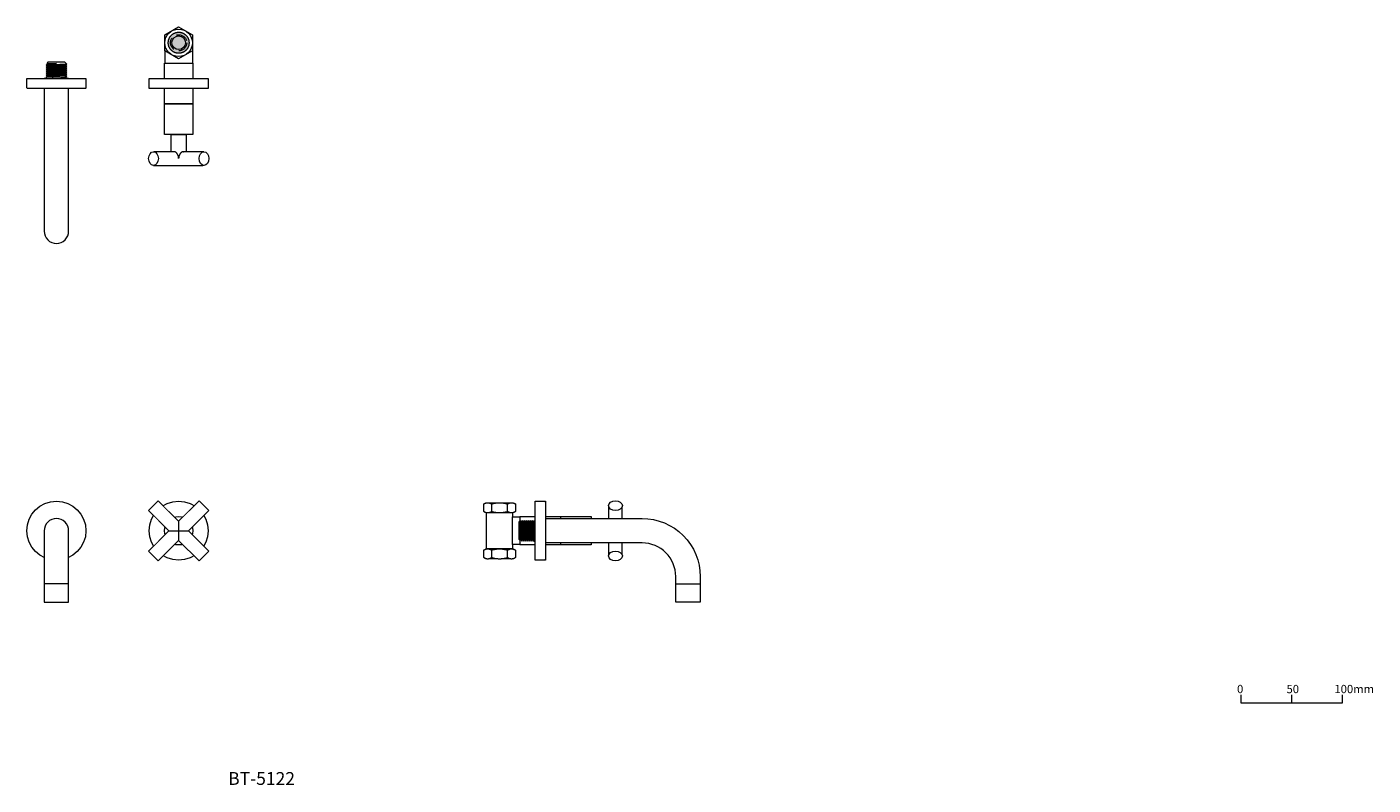
# Model space of a CAD drawing. Units: millimetres. Extents: x 814 to 2136, y 536 to 1280.
import ezdxf

# ---------------------------------------------------------------- set-up
doc = ezdxf.new("R2010")
doc.units = ezdxf.units.MM
doc.header["$LTSCALE"] = 5
doc.linetypes.add('ラインタイプ-2', pattern=[3.527679, 2.469236, -1.058443])
doc.layers.add('一般', color=7, linetype='Continuous', lineweight=0)
doc.layers.add('寸法', color=7, linetype='Continuous', lineweight=0)
doc.styles.get("Standard").update_dxf_attribs({"font": 'txt', "bigfont": 'BIGFONT.SHX'})

# ---------------------------------------------------------------- blocks, each defined once
blk = doc.blocks.new('グループ')
at = {"layer": '一般', "color": 0, "linetype": 'Continuous', "lineweight": 0, "flags": 128}
blk.add_lwpolyline([(555.6, -395.5), (555.6, -403.5), (655.6, -403.5), (655.6, -395.5)], dxfattribs=at)
at = {"layer": '寸法', "color": 0, "lineweight": 0}
blk.add_line((605.6, -395.5), (605.6, -403.5), dxfattribs=at)
at = {"layer": '一般', "color": 0, "char_height": 8.117, "attachment_point": 1, "line_spacing_factor": 0.785485}
for s, insert, width in [('{\\fＭＳ ゴシック|b0|i0|c128|p0;0}', (552, -385.9), 7.361), ('{\\fＭＳ ゴシック|b0|i0|c128|p0;50}', (600.6, -385.9), 12.75), ('{\\fＭＳ ゴシック|b0|i0|c128|p0;100mm}', (647.6, -385.9), 28)]:
    blk.add_mtext(s, dxfattribs=dict(at, insert=insert, width=width))
blk = doc.blocks.new('グループ-1')
at = {"color": 255, "linetype": 'Continuous', "lineweight": 0}
blk.add_wipeout([(-494.7, 124.2), (-494.7, 154.7), (-479.7, 154.7), (-479.7, 124.2)], dxfattribs=at).dxf.layer = '一般'
at = {"layer": '一般', "color": 0, "linetype": 'Continuous', "lineweight": 0, "flags": 128}
blk.add_lwpolyline([(-494.7, 124.2), (-494.7, 154.7), (-479.7, 154.7), (-479.7, 124.2)], dxfattribs=at)
at = {"color": 255, "linetype": 'Continuous', "lineweight": 0}
blk.add_wipeout([(-462.4, 137.7), (-462.4, 124.2), (-482.4, 124.2), (-491.9, 124.2), (-511.9, 124.2), (-511.9, 137.7), (-491.7, 137.7), (-491.5, 137.7), (-491.2, 137.6), (-490.9, 137.6), (-490.6, 137.5), (-490.3, 137.3), (-490.1, 137.2), (-489.8, 137), (-489.6, 136.8), (-489.3, 136.6), (-489, 136.3), (-488.8, 136.1), (-488.6, 135.8), (-488.4, 135.5), (-488.2, 135.1), (-488, 134.8), (-487.8, 134.4), (-487.7, 134), (-487.6, 133.6), (-487.5, 133.2), (-487.4, 132.8), (-487.3, 132.4), (-487.2, 132), (-487.2, 131.6), (-487.2, 131.1), (-487.2, 131.6), (-487.1, 132), (-487.1, 132.4), (-487, 132.8), (-486.9, 133.2), (-486.8, 133.6), (-486.7, 134), (-486.5, 134.4), (-486.4, 134.8), (-486.2, 135.1), (-486, 135.5), (-485.8, 135.8), (-485.6, 136.1), (-485.3, 136.3), (-485.1, 136.6), (-484.8, 136.8), (-484.6, 137), (-484.3, 137.2), (-484, 137.3), (-483.8, 137.5), (-483.5, 137.6), (-483.2, 137.6), (-482.9, 137.7), (-482.6, 137.7)], dxfattribs=at).dxf.layer = '一般'
at = {"layer": '一般', "color": 0, "linetype": 'Continuous', "lineweight": 0}
blk.add_open_spline([(-462.4, 137.7), (-462.4, 131), (-462.4, 124.2), (-487.2, 124.2), (-511.9, 124.2), (-511.9, 131), (-511.9, 137.7), (-501.8, 137.7), (-491.7, 137.7), (-490.6, 137.7), (-488.5, 135.9), (-487.2, 132.9), (-487.2, 131.1), (-487.2, 132.9), (-485.9, 135.9), (-483.8, 137.7), (-482.6, 137.7), (-472.5, 137.7), (-462.4, 137.7)], degree=2, knots=[0, 0, 0, 0.102547, 0.102547, 0.478555, 0.478555, 0.581102, 0.581102, 0.734453, 0.734453, 0.752201, 0.771371, 0.790542, 0.790542, 0.809713, 0.828884, 0.846632, 0.846632, 1, 1, 1], dxfattribs=at)
at = {"color": 255, "linetype": 'Continuous', "lineweight": 0}
for points in [[(-516.7, 131), (-516.7, 131.6), (-516.6, 132.3), (-516.5, 132.9), (-516.3, 133.6), (-516.1, 134.2), (-515.9, 134.7), (-515.6, 135.3), (-515.3, 135.8), (-515, 136.2), (-514.6, 136.6), (-514.2, 136.9), (-513.8, 137.2), (-513.3, 137.4), (-512.9, 137.6), (-512.4, 137.7), (-511.9, 137.7), (-511.5, 137.7), (-511, 137.6), (-510.6, 137.4), (-510.1, 137.2), (-509.7, 136.9), (-509.3, 136.6), (-508.9, 136.2), (-508.6, 135.8), (-508.3, 135.3), (-508, 134.7), (-507.7, 134.2), (-507.5, 133.6), (-507.4, 132.9), (-507.3, 132.3), (-507.2, 131.6), (-507.2, 131), (-507.2, 130.3), (-507.3, 129.7), (-507.4, 129), (-507.5, 128.4), (-507.7, 127.8), (-508, 127.2), (-508.3, 126.7), (-508.6, 126.2), (-508.9, 125.8), (-509.3, 125.4), (-509.7, 125), (-510.1, 124.7), (-510.6, 124.5), (-511, 124.4), (-511.5, 124.3), (-511.9, 124.2), (-512.4, 124.3), (-512.9, 124.4), (-513.3, 124.5), (-513.8, 124.7), (-514.2, 125), (-514.6, 125.4), (-515, 125.8), (-515.3, 126.2), (-515.6, 126.7), (-515.9, 127.2), (-516.1, 127.8), (-516.3, 128.4), (-516.5, 129), (-516.6, 129.7), (-516.7, 130.3)], [(-467.2, 131), (-467.2, 131.6), (-467.1, 132.3), (-467, 132.9), (-466.8, 133.6), (-466.6, 134.2), (-466.4, 134.7), (-466.1, 135.3), (-465.8, 135.8), (-465.5, 136.2), (-465.1, 136.6), (-464.7, 136.9), (-464.3, 137.2), (-463.8, 137.4), (-463.4, 137.6), (-462.9, 137.7), (-462.4, 137.7), (-462, 137.7), (-461.5, 137.6), (-461.1, 137.4), (-460.6, 137.2), (-460.2, 136.9), (-459.8, 136.6), (-459.4, 136.2), (-459.1, 135.8), (-458.8, 135.3), (-458.5, 134.7), (-458.2, 134.2), (-458, 133.6), (-457.9, 132.9), (-457.8, 132.3), (-457.7, 131.6), (-457.7, 131), (-457.7, 130.3), (-457.8, 129.7), (-457.9, 129), (-458, 128.4), (-458.2, 127.8), (-458.5, 127.2), (-458.8, 126.7), (-459.1, 126.2), (-459.4, 125.8), (-459.8, 125.4), (-460.2, 125), (-460.6, 124.7), (-461.1, 124.5), (-461.5, 124.4), (-462, 124.3), (-462.4, 124.2), (-462.9, 124.3), (-463.4, 124.4), (-463.8, 124.5), (-464.3, 124.7), (-464.7, 125), (-465.1, 125.4), (-465.5, 125.8), (-465.8, 126.2), (-466.1, 126.7), (-466.4, 127.2), (-466.6, 127.8), (-466.8, 128.4), (-467, 129), (-467.1, 129.7), (-467.2, 130.3)]]:
    blk.add_wipeout(points, dxfattribs=at).dxf.layer = '一般'
at = {"layer": '一般', "color": 0, "linetype": 'Continuous', "lineweight": 0}
for centre in [(-511.9, 131), (-462.4, 131)]:
    blk.add_ellipse(centre, major_axis=(0, -6.75), ratio=0.703704, dxfattribs=at)
blk = doc.blocks.new('グループ-2')
at = {"color": 255, "linetype": 'Continuous', "lineweight": 0}
blk.add_wipeout([(15.6, 0), (7.8, -13.5), (-7.8, -13.5), (-15.6, 0), (-7.8, 13.5), (7.8, 13.5)], dxfattribs=at).dxf.layer = '一般'
at = {"layer": '一般', "color": 0, "linetype": 'Continuous', "lineweight": 0, "flags": 128}
blk.add_lwpolyline([(15.6, 0), (7.8, -13.5), (-7.8, -13.5), (-15.6, 0), (-7.8, 13.5), (7.8, 13.5)], close=True, dxfattribs=at)
at = {"color": 255, "linetype": 'Continuous', "lineweight": 0}
blk.add_wipeout([(13.5, 0), (13.4, -1.3), (13.2, -2.6), (12.9, -3.9), (12.5, -5.2), (11.9, -6.4), (11.2, -7.5), (10.4, -8.6), (9.5, -9.5), (8.6, -10.4), (7.5, -11.2), (6.4, -11.9), (5.2, -12.5), (3.9, -12.9), (2.6, -13.2), (1.3, -13.4), (0, -13.5), (-1.3, -13.4), (-2.6, -13.2), (-3.9, -12.9), (-5.2, -12.5), (-6.4, -11.9), (-7.5, -11.2), (-8.6, -10.4), (-9.5, -9.5), (-10.4, -8.6), (-11.2, -7.5), (-11.9, -6.4), (-12.5, -5.2), (-12.9, -3.9), (-13.2, -2.6), (-13.4, -1.3), (-13.5, 0), (-13.4, 1.3), (-13.2, 2.6), (-12.9, 3.9), (-12.5, 5.2), (-11.9, 6.4), (-11.2, 7.5), (-10.4, 8.6), (-9.5, 9.5), (-8.6, 10.4), (-7.5, 11.2), (-6.4, 11.9), (-5.2, 12.5), (-3.9, 12.9), (-2.6, 13.2), (-1.3, 13.4), (0, 13.5), (1.3, 13.4), (2.6, 13.2), (3.9, 12.9), (5.2, 12.5), (6.4, 11.9), (7.5, 11.2), (8.6, 10.4), (9.5, 9.5), (10.4, 8.6), (11.2, 7.5), (11.9, 6.4), (12.5, 5.2), (12.9, 3.9), (13.2, 2.6), (13.4, 1.3)], dxfattribs=at).dxf.layer = '一般'
at = {"layer": '一般', "color": 0, "linetype": 'Continuous', "lineweight": 0}
blk.add_circle((0, 0), 13.5, dxfattribs=at)
at = {"color": 255, "linetype": 'Continuous', "lineweight": 0}
blk.add_wipeout([(6.7, 0), (6.7, -0.7), (6.6, -1.3), (6.4, -1.9), (6.2, -2.6), (5.9, -3.2), (5.6, -3.7), (5.2, -4.2), (4.7, -4.7), (4.2, -5.2), (3.7, -5.6), (3.2, -5.9), (2.6, -6.2), (1.9, -6.4), (1.3, -6.6), (0.7, -6.7), (0, -6.7), (-0.7, -6.7), (-1.3, -6.6), (-1.9, -6.4), (-2.6, -6.2), (-3.2, -5.9), (-3.7, -5.6), (-4.2, -5.2), (-4.7, -4.7), (-5.2, -4.2), (-5.6, -3.7), (-5.9, -3.2), (-6.2, -2.6), (-6.4, -1.9), (-6.6, -1.3), (-6.7, -0.7), (-6.7, 0), (-6.7, 0.7), (-6.6, 1.3), (-6.4, 1.9), (-6.2, 2.6), (-5.9, 3.2), (-5.6, 3.7), (-5.2, 4.2), (-4.7, 4.7), (-4.2, 5.2), (-3.7, 5.6), (-3.2, 5.9), (-2.6, 6.2), (-1.9, 6.4), (-1.3, 6.6), (-0.7, 6.7), (0, 6.7), (0.7, 6.7), (1.3, 6.6), (1.9, 6.4), (2.6, 6.2), (3.2, 5.9), (3.7, 5.6), (4.2, 5.2), (4.7, 4.7), (5.2, 4.2), (5.6, 3.7), (5.9, 3.2), (6.2, 2.6), (6.4, 1.9), (6.6, 1.3), (6.7, 0.7)], dxfattribs=at).dxf.layer = '一般'
at = {"layer": '一般', "color": 0, "linetype": 'ラインタイプ-2', "lineweight": 0}
blk.add_circle((0, 0), 7.94, dxfattribs=at)
at = {"layer": '一般', "color": 0, "linetype": 'Continuous', "lineweight": 0}
blk.add_circle((0, 0), 6.69, dxfattribs=at)
blk = doc.blocks.new('ナット（in）')
at = {"layer": '一般', "color": 0}
blk.add_blockref('グループ-2', (0, 0), dxfattribs=at)
blk = doc.blocks.new('グループ-3')
at = {"color": 255, "linetype": 'Continuous', "lineweight": 0}
blk.add_wipeout([(-473.2, 184.7), (-473.2, 154.7), (-501.2, 154.7), (-501.2, 184.7)], dxfattribs=at).dxf.layer = '一般'
at = {"layer": '一般', "color": 0, "linetype": 'Continuous', "lineweight": 0, "flags": 128}
blk.add_lwpolyline([(-473.2, 184.7), (-473.2, 154.7), (-501.2, 154.7), (-501.2, 184.7)], close=True, dxfattribs=at)
at = {"layer": '一般', "color": 0}
blk.add_blockref('グループ-1', (0, 0), dxfattribs=at)
at = {"color": 255, "linetype": 'Continuous', "lineweight": 0}
blk.add_wipeout([(-473.2, 224.7), (-473.2, 184.7), (-501.2, 184.7), (-501.2, 224.7)], dxfattribs=at).dxf.layer = '一般'
at = {"layer": '一般', "color": 0, "linetype": 'Continuous', "lineweight": 0}
blk.add_line((-500.7, 236.9), (-500.7, 224.7), dxfattribs=at)
at = {"layer": '一般', "color": 0, "linetype": 'Continuous', "lineweight": 0, "flags": 128}
blk.add_lwpolyline([(-473.2, 224.7), (-473.2, 184.7), (-501.2, 184.7), (-501.2, 224.7)], close=True, dxfattribs=at)
at = {"layer": '一般', "color": 0, "rotation": 270}
blk.add_blockref('ナット（in）', (-487.2, 244.7), dxfattribs=at)
at = {"layer": '一般', "linetype": 'Continuous', "lineweight": 0}
blk.add_hatch(color=254, dxfattribs=at).paths.add_polyline_path([(-478.1, 249.8), (-477.8, 249.2), (-477.5, 248.6), (-477.2, 248), (-477, 247.3), (-476.9, 246.7), (-476.8, 246.1), (-476.7, 245.4), (-476.7, 244.7), (-476.7, 244.1), (-476.8, 243.4), (-476.9, 242.8), (-477, 242.1), (-477.2, 241.5), (-477.5, 240.9), (-477.8, 240.3), (-478.1, 239.7), (-478.5, 239.1), (-478.9, 238.6), (-479.3, 238.1), (-479.8, 237.6), (-480.3, 237.2), (-480.8, 236.7), (-481.3, 236.4), (-481.9, 236), (-482.6, 235.7), (-483.2, 235.4), (-483.8, 235.2), (-484.5, 235), (-485.1, 234.9), (-485.8, 234.7), (-486.5, 234.7), (-487.2, 234.7), (-487.9, 234.7), (-488.6, 234.7), (-489.2, 234.9), (-489.9, 235), (-490.6, 235.2), (-491.2, 235.4), (-491.8, 235.7), (-492.4, 236), (-493, 236.4), (-493.6, 236.7), (-494.1, 237.2), (-494.6, 237.6), (-495.1, 238.1), (-495.5, 238.6), (-495.9, 239.1), (-496.3, 239.7), (-496.6, 240.3), (-496.9, 240.9), (-497.1, 241.5), (-497.3, 242.1), (-497.5, 242.8), (-497.6, 243.4), (-497.7, 244.1), (-497.7, 244.7), (-497.7, 245.4), (-497.6, 246.1), (-497.5, 246.7), (-497.3, 247.3), (-497.1, 248), (-496.9, 248.6), (-496.6, 249.2), (-496.3, 249.8), (-495.9, 250.3), (-495.5, 250.9), (-495.1, 251.4), (-494.6, 251.9), (-494.1, 252.3), (-493.6, 252.7), (-493, 253.1), (-492.4, 253.5), (-491.8, 253.8), (-491.2, 254), (-490.6, 254.3), (-489.9, 254.5), (-489.2, 254.6), (-488.6, 254.7), (-487.9, 254.8), (-487.2, 254.8), (-486.5, 254.8), (-485.8, 254.7), (-485.1, 254.6), (-484.5, 254.5), (-483.8, 254.3), (-483.2, 254), (-482.6, 253.8), (-481.9, 253.5), (-481.3, 253.1), (-480.8, 252.7), (-480.3, 252.3), (-479.8, 251.9), (-479.3, 251.4), (-478.9, 250.9), (-478.5, 250.3)])
at = {"layer": '一般', "color": 0, "linetype": 'Continuous', "lineweight": 0}
blk.add_line((-473.7, 236.9), (-473.7, 224.7), dxfattribs=at)
blk.add_open_spline([(-478.1, 249.8), (-476.7, 247.4), (-476.7, 242), (-479.5, 237.4), (-484.4, 234.7), (-490, 234.7), (-494.9, 237.4), (-497.7, 242), (-497.7, 247.4), (-494.9, 252.1), (-490, 254.8), (-484.4, 254.8), (-479.5, 252.1), (-478.1, 249.8)], degree=2, dxfattribs=at)
blk = doc.blocks.new('グループ-4')
at = {"layer": '一般', "color": 0}
blk.add_blockref('グループ-3', (0, 0), dxfattribs=at)
at = {"color": 255, "linetype": 'Continuous', "lineweight": 0}
blk.add_wipeout([(-458.2, 209.7), (-458.2, 199.7), (-516.2, 199.7), (-516.2, 209.7)], dxfattribs=at).dxf.layer = '一般'
at = {"layer": '一般', "color": 0, "linetype": 'Continuous', "lineweight": 0, "flags": 128}
blk.add_lwpolyline([(-458.2, 209.7), (-458.2, 199.7), (-516.2, 199.7), (-516.2, 209.7)], close=True, dxfattribs=at)
blk = doc.blocks.new('ねじ山')
at = {"layer": '一般', "color": 0, "linetype": 'Continuous', "lineweight": 0}
for p, q in [((-10.2, -0.4), (4.3, -0.4)), ((-10.2, -2.3), (-8.6, -3.3)), ((-8.6, -3.3), (-10.2, -4.3)), ((-10.2, -4.3), (-8.6, -5.3)), ((-8.6, -5.3), (-10.2, -6.2)), ((-10.2, -6.2), (-8.6, -7.2)), ((-8.6, -7.2), (-10.2, -8.2)), ((-10.2, -8.2), (-8.6, -9.2)), ((-8.6, -9.2), (-10.2, -10.1)), ((-10.2, -10.1), (-8.6, -11.1)), ((-8.6, -11.1), (-10.2, -12.1)), ((-10.2, -12.1), (-8.6, -13.1)), ((-8.6, -13.1), (-10.2, -14)), ((4.3, -0.4), (-8.6, -1.3)), ((-10.2, -14), (-8.3, -16)), ((0, -14.7), (8.6, -14)), ((9.6, -14.7), (0, -14.7))]:
    blk.add_line(p, q, dxfattribs=at)
at = {"layer": '一般', "color": 0, "linetype": 'Continuous', "lineweight": 0, "flags": 128}
for points in [[(-10.2, 0), (-10.2, -0.4), (-8.6, -1.3), (-10.2, -2.3), (10.2, -1.3), (10.2, 0)], [(-10.2, -4.3), (10.2, -3.3), (8.6, -2.3)], [(-10.2, -6.2), (10.2, -5.3), (8.6, -4.3)], [(-10.2, -8.2), (10.2, -7.2), (8.6, -6.2)], [(-10.2, -10.1), (10.2, -9.2), (8.6, -8.2)], [(-10.2, -12.1), (10.2, -11.1), (8.6, -10.1)], [(-10.2, -14), (10.2, -13.1), (8.6, -12.1)], [(-8.6, -3.3), (8.6, -2.3), (10.2, -1.3)], [(-8.6, -5.3), (8.6, -4.3), (10.2, -3.3)], [(-8.6, -7.2), (8.6, -6.2), (10.2, -5.3)], [(-8.6, -9.2), (8.6, -8.2), (10.2, -7.2)], [(-8.6, -11.1), (8.6, -10.1), (10.2, -9.2)], [(-8.6, -13.1), (8.6, -12.1), (10.2, -11.1)], [(-8.3, -16), (8.3, -16), (9.6, -14.7), (8.6, -14), (10.2, -13.1)]]:
    blk.add_lwpolyline(points, dxfattribs=at)
blk = doc.blocks.new('グループ-5')
at = {"layer": '一般', "color": 0, "rotation": 180}
blk.add_blockref('ねじ山', (-607.2, 209.7), dxfattribs=at)
at = {"color": 255, "linetype": 'Continuous', "lineweight": 0}
blk.add_wipeout([(-619.2, 209.7), (-619.2, 59.7), (-619, 57.4), (-618.3, 55.1), (-617.2, 53.1), (-615.7, 51.2), (-613.9, 49.8), (-611.8, 48.6), (-609.5, 48), (-607.2, 47.7), (-604.8, 48), (-602.6, 48.6), (-600.5, 49.8), (-598.7, 51.2), (-597.2, 53.1), (-596.1, 55.1), (-595.4, 57.4), (-595.2, 59.7), (-595.2, 209.7)], dxfattribs=at).dxf.layer = '一般'
at = {"layer": '一般', "color": 0, "linetype": 'Continuous', "lineweight": 0, "flags": 128}
blk.add_lwpolyline([(-619.2, 209.7), (-619.2, 59.7, 0.414214), (-607.2, 47.7, 0.414214), (-595.2, 59.7), (-595.2, 209.7)], format="xyb", close=True, dxfattribs=at)
blk = doc.blocks.new('グループ-6')
at = {"layer": '一般', "color": 0}
blk.add_blockref('グループ-5', (0, 0), dxfattribs=at)
at = {"color": 255, "linetype": 'Continuous', "lineweight": 0}
blk.add_wipeout([(-636.2, 209.7), (-578.2, 209.7), (-578.2, 200.7), (-578.2, 200.5), (-578.3, 200.4), (-578.4, 200.2), (-578.5, 200), (-578.6, 199.9), (-578.8, 199.8), (-579, 199.8), (-579.2, 199.7), (-607.2, 199.7), (-635.2, 199.7), (-635.4, 199.8), (-635.6, 199.8), (-635.7, 199.9), (-635.9, 200), (-636, 200.2), (-636.1, 200.4), (-636.2, 200.5), (-636.2, 200.7)], dxfattribs=at).dxf.layer = '一般'
at = {"layer": '一般', "color": 0, "linetype": 'Continuous', "lineweight": 0, "flags": 128}
blk.add_lwpolyline([(-636.2, 209.7), (-578.2, 209.7), (-578.2, 200.7, -0.414214), (-579.2, 199.7), (-635.2, 199.7, -0.414214), (-636.2, 200.7)], format="xyb", close=True, dxfattribs=at)
blk = doc.blocks.new('グループ-7')
at = {"layer": '一般', "color": 0}
for name in ['グループ-4', 'グループ-6']:
    blk.add_blockref(name, (0, 0), dxfattribs=at)
blk = doc.blocks.new('グループ-8')
at = {"color": 255, "linetype": 'Continuous', "lineweight": 0}
blk.add_wipeout([(-607.2, -222.5), (-609.5, -222.8), (-611.8, -223.4), (-613.9, -224.6), (-615.7, -226), (-617.2, -227.9), (-618.3, -229.9), (-619, -232.2), (-619.2, -234.5), (-619.2, -304.5), (-595.2, -304.5), (-595.2, -234.5), (-595.4, -232.2), (-596.1, -229.9), (-597.2, -227.9), (-598.7, -226), (-600.5, -224.6), (-602.6, -223.4), (-604.8, -222.8)], dxfattribs=at).dxf.layer = '寸法'
at = {"layer": '寸法', "color": 0, "linetype": 'Continuous', "lineweight": 0}
blk.add_line((-595.2, -286.5), (-619.2, -286.5), dxfattribs=at)
at = {"layer": '寸法', "color": 0, "linetype": 'Continuous', "lineweight": 0, "flags": 128}
blk.add_lwpolyline([(-607.2, -222.5, 0.414214), (-619.2, -234.5), (-619.2, -304.5), (-595.2, -304.5), (-595.2, -234.5, 0.414214)], format="xyb", close=True, dxfattribs=at)
blk = doc.blocks.new('グループ-9')
at = {"color": 255, "linetype": 'Continuous', "lineweight": 0}
blk.add_wipeout([(-607.2, -205.5), (-604.3, -205.7), (-601.5, -206.1), (-598.8, -206.8), (-596.1, -207.7), (-593.5, -209), (-591.1, -210.4), (-588.8, -212.1), (-586.7, -214), (-584.8, -216.1), (-583.1, -218.4), (-581.6, -220.9), (-580.4, -223.4), (-579.4, -226.1), (-578.7, -228.9), (-578.3, -231.7), (-578.2, -234.5), (-578.3, -237.4), (-578.7, -240.2), (-579.4, -243), (-580.4, -245.6), (-581.6, -248.2), (-583.1, -250.6), (-584.8, -252.9), (-586.7, -255), (-588.8, -256.9), (-591.1, -258.6), (-593.5, -260.1), (-596.1, -261.3), (-598.8, -262.3), (-601.5, -263), (-604.3, -263.4), (-607.2, -263.5), (-610, -263.4), (-612.8, -263), (-615.6, -262.3), (-618.3, -261.3), (-620.9, -260.1), (-623.3, -258.6), (-625.6, -256.9), (-627.7, -255), (-629.6, -252.9), (-631.3, -250.6), (-632.8, -248.2), (-634, -245.6), (-634.9, -243), (-635.6, -240.2), (-636, -237.4), (-636.2, -234.5), (-636, -231.7), (-635.6, -228.9), (-634.9, -226.1), (-634, -223.4), (-632.8, -220.9), (-631.3, -218.4), (-629.6, -216.1), (-627.7, -214), (-625.6, -212.1), (-623.3, -210.4), (-620.9, -209), (-618.3, -207.7), (-615.6, -206.8), (-612.8, -206.1), (-610, -205.7)], dxfattribs=at).dxf.layer = '一般'
at = {"layer": '一般', "color": 0, "linetype": 'Continuous', "lineweight": 0}
blk.add_circle((-607.2, -234.5), 29, dxfattribs=at)
at = {"layer": '一般', "color": 0}
blk.add_blockref('グループ-8', (0, 0), dxfattribs=at)
blk = doc.blocks.new('グループ-10')
at = {"color": 255, "linetype": 'Continuous', "lineweight": 0}
blk.add_wipeout([(-458.2, -234.5), (-458.3, -237.4), (-458.7, -240.2), (-459.4, -243), (-460.4, -245.6), (-461.6, -248.2), (-463.1, -250.6), (-464.8, -252.9), (-466.7, -255), (-468.8, -256.9), (-471.1, -258.6), (-473.5, -260.1), (-476.1, -261.3), (-478.8, -262.3), (-481.5, -263), (-484.3, -263.4), (-487.2, -263.5), (-490, -263.4), (-492.8, -263), (-495.6, -262.3), (-498.3, -261.3), (-500.9, -260.1), (-503.3, -258.6), (-505.6, -256.9), (-507.7, -255), (-509.6, -252.9), (-511.3, -250.6), (-512.8, -248.2), (-514, -245.6), (-514.9, -243), (-515.6, -240.2), (-516, -237.4), (-516.2, -234.5), (-516, -231.7), (-515.6, -228.9), (-514.9, -226.1), (-514, -223.4), (-512.8, -220.9), (-511.3, -218.4), (-509.6, -216.1), (-507.7, -214), (-505.6, -212.1), (-503.3, -210.4), (-500.9, -209), (-498.3, -207.7), (-495.6, -206.8), (-492.8, -206.1), (-490, -205.7), (-487.2, -205.5), (-484.3, -205.7), (-481.5, -206.1), (-478.8, -206.8), (-476.1, -207.7), (-473.5, -209), (-471.1, -210.4), (-468.8, -212.1), (-466.7, -214), (-464.8, -216.1), (-463.1, -218.4), (-461.6, -220.9), (-460.4, -223.4), (-459.4, -226.1), (-458.7, -228.9), (-458.3, -231.7)], dxfattribs=at).dxf.layer = '一般'
at = {"layer": '一般', "color": 0, "linetype": 'Continuous', "lineweight": 0}
blk.add_circle((-487.2, -234.5), 29, dxfattribs=at)
at = {"color": 255, "linetype": 'Continuous', "lineweight": 0}
blk.add_wipeout([(-473.2, -234.5), (-473.3, -235.9), (-473.5, -237.3), (-473.8, -238.6), (-474.3, -239.9), (-474.8, -241.1), (-475.5, -242.3), (-476.4, -243.4), (-477.3, -244.4), (-478.3, -245.4), (-479.4, -246.2), (-480.6, -246.9), (-481.8, -247.5), (-483.1, -247.9), (-484.5, -248.3), (-485.8, -248.5), (-487.2, -248.5), (-488.6, -248.5), (-489.9, -248.3), (-491.3, -247.9), (-492.5, -247.5), (-493.8, -246.9), (-495, -246.2), (-496.1, -245.4), (-497.1, -244.4), (-498, -243.4), (-498.8, -242.3), (-499.5, -241.1), (-500.1, -239.9), (-500.6, -238.6), (-500.9, -237.3), (-501.1, -235.9), (-501.2, -234.5), (-501.1, -233.2), (-500.9, -231.8), (-500.6, -230.5), (-500.1, -229.2), (-499.5, -227.9), (-498.8, -226.8), (-498, -225.7), (-497.1, -224.6), (-496.1, -223.7), (-495, -222.9), (-493.8, -222.2), (-492.5, -221.6), (-491.3, -221.1), (-489.9, -220.8), (-488.6, -220.6), (-487.2, -220.5), (-485.8, -220.6), (-484.5, -220.8), (-483.1, -221.1), (-481.8, -221.6), (-480.6, -222.2), (-479.4, -222.9), (-478.3, -223.7), (-477.3, -224.6), (-476.4, -225.7), (-475.5, -226.8), (-474.8, -227.9), (-474.3, -229.2), (-473.8, -230.5), (-473.5, -231.8), (-473.3, -233.2)], dxfattribs=at).dxf.layer = '一般'
at = {"layer": '一般', "color": 0, "linetype": 'Continuous', "lineweight": 0}
blk.add_circle((-487.2, -234.5), 14, dxfattribs=at)
at = {"color": 255, "linetype": 'Continuous', "lineweight": 0}
blk.add_wipeout([(-487.2, -225), (-467.2, -205), (-457.7, -214.6), (-477.6, -234.5), (-457.7, -254.5), (-467.2, -264.1), (-487.2, -244.1), (-507.2, -264.1), (-516.7, -254.5), (-496.7, -234.5), (-516.7, -214.6), (-507.2, -205)], dxfattribs=at).dxf.layer = '一般'
at = {"layer": '一般', "color": 0, "linetype": 'Continuous', "lineweight": 0}
for p, q in [((-496.7, -234.5), (-477.6, -234.5)), ((-487.2, -225), (-487.2, -244.1))]:
    blk.add_line(p, q, dxfattribs=at)
at = {"layer": '一般', "color": 0, "linetype": 'Continuous', "lineweight": 0, "flags": 128}
blk.add_lwpolyline([(-487.2, -225), (-467.2, -205), (-457.7, -214.6), (-477.6, -234.5), (-457.7, -254.5), (-467.2, -264.1), (-487.2, -244.1), (-507.2, -264.1), (-516.7, -254.5), (-496.7, -234.5), (-516.7, -214.6), (-507.2, -205)], close=True, dxfattribs=at)
blk = doc.blocks.new('グループ-11')
at = {"layer": '一般', "color": 0}
for name in ['グループ-9', 'グループ-10']:
    blk.add_blockref(name, (0, 0), dxfattribs=at)
blk = doc.blocks.new('グループ-12')
at = {"color": 255, "linetype": 'Continuous', "lineweight": 0}
blk.add_wipeout([(-51.6, -242), (-82.1, -242), (-82.1, -227), (-51.6, -227)], dxfattribs=at).dxf.layer = '一般'
at = {"layer": '一般', "color": 0, "linetype": 'Continuous', "lineweight": 0, "flags": 128}
blk.add_lwpolyline([(-51.6, -242), (-82.1, -242), (-82.1, -227), (-51.6, -227)], dxfattribs=at)
at = {"color": 255, "linetype": 'Continuous', "lineweight": 0}
blk.add_wipeout([(-65.1, -209.8), (-51.6, -209.8), (-51.6, -229.8), (-51.6, -239.3), (-51.6, -259.3), (-65.1, -259.3), (-65.1, -239.1), (-65, -238.8), (-65, -238.5), (-64.9, -238.2), (-64.8, -238), (-64.7, -237.7), (-64.5, -237.4), (-64.4, -237.2), (-64.2, -236.9), (-63.9, -236.6), (-63.7, -236.4), (-63.4, -236.1), (-63.1, -235.9), (-62.8, -235.7), (-62.4, -235.5), (-62.1, -235.3), (-61.7, -235.2), (-61.3, -235), (-60.9, -234.9), (-60.6, -234.8), (-60.1, -234.7), (-59.7, -234.6), (-59.3, -234.6), (-58.9, -234.6), (-58.5, -234.5), (-58.9, -234.5), (-59.3, -234.5), (-59.7, -234.4), (-60.1, -234.4), (-60.6, -234.3), (-60.9, -234.2), (-61.3, -234), (-61.7, -233.9), (-62.1, -233.7), (-62.4, -233.5), (-62.8, -233.3), (-63.1, -233.1), (-63.4, -232.9), (-63.7, -232.7), (-63.9, -232.4), (-64.2, -232.2), (-64.4, -231.9), (-64.5, -231.6), (-64.7, -231.4), (-64.8, -231.1), (-64.9, -230.8), (-65, -230.5), (-65, -230.3), (-65.1, -230)], dxfattribs=at).dxf.layer = '一般'
at = {"layer": '一般', "color": 0, "linetype": 'Continuous', "lineweight": 0}
blk.add_open_spline([(-65.1, -209.8), (-58.3, -209.8), (-51.6, -209.8), (-51.6, -234.5), (-51.6, -259.3), (-58.3, -259.3), (-65.1, -259.3), (-65.1, -249.2), (-65.1, -239.1), (-65, -237.9), (-63.3, -235.8), (-60.2, -234.6), (-58.5, -234.5), (-60.2, -234.5), (-63.3, -233.3), (-65, -231.1), (-65.1, -230), (-65.1, -219.9), (-65.1, -209.8)], degree=2, knots=[0, 0, 0, 0.102547, 0.102547, 0.478555, 0.478555, 0.581102, 0.581102, 0.734453, 0.734453, 0.752201, 0.771371, 0.790542, 0.790542, 0.809713, 0.828884, 0.846632, 0.846632, 1, 1, 1], dxfattribs=at)
at = {"color": 255, "linetype": 'Continuous', "lineweight": 0}
for points in [[(-58.3, -214.5), (-59, -214.5), (-59.6, -214.4), (-60.3, -214.3), (-60.9, -214.2), (-61.5, -214), (-62.1, -213.7), (-62.6, -213.5), (-63.1, -213.1), (-63.5, -212.8), (-63.9, -212.4), (-64.3, -212), (-64.5, -211.6), (-64.8, -211.2), (-64.9, -210.7), (-65, -210.2), (-65.1, -209.8), (-65, -209.3), (-64.9, -208.9), (-64.8, -208.4), (-64.5, -208), (-64.3, -207.5), (-63.9, -207.1), (-63.5, -206.8), (-63.1, -206.4), (-62.6, -206.1), (-62.1, -205.8), (-61.5, -205.6), (-60.9, -205.4), (-60.3, -205.2), (-59.6, -205.1), (-59, -205.1), (-58.3, -205), (-57.6, -205.1), (-57, -205.1), (-56.4, -205.2), (-55.7, -205.4), (-55.1, -205.6), (-54.6, -205.8), (-54, -206.1), (-53.5, -206.4), (-53.1, -206.8), (-52.7, -207.1), (-52.4, -207.5), (-52.1, -208), (-51.9, -208.4), (-51.7, -208.9), (-51.6, -209.3), (-51.6, -209.8), (-51.6, -210.2), (-51.7, -210.7), (-51.9, -211.2), (-52.1, -211.6), (-52.4, -212), (-52.7, -212.4), (-53.1, -212.8), (-53.5, -213.1), (-54, -213.5), (-54.6, -213.7), (-55.1, -214), (-55.7, -214.2), (-56.4, -214.3), (-57, -214.4), (-57.6, -214.5)], [(-58.3, -264), (-59, -264), (-59.6, -263.9), (-60.3, -263.8), (-60.9, -263.7), (-61.5, -263.5), (-62.1, -263.2), (-62.6, -263), (-63.1, -262.6), (-63.5, -262.3), (-63.9, -261.9), (-64.3, -261.5), (-64.5, -261.1), (-64.8, -260.7), (-64.9, -260.2), (-65, -259.7), (-65.1, -259.3), (-65, -258.8), (-64.9, -258.4), (-64.8, -257.9), (-64.5, -257.5), (-64.3, -257), (-63.9, -256.6), (-63.5, -256.3), (-63.1, -255.9), (-62.6, -255.6), (-62.1, -255.3), (-61.5, -255.1), (-60.9, -254.9), (-60.3, -254.7), (-59.6, -254.6), (-59, -254.6), (-58.3, -254.5), (-57.6, -254.6), (-57, -254.6), (-56.4, -254.7), (-55.7, -254.9), (-55.1, -255.1), (-54.6, -255.3), (-54, -255.6), (-53.5, -255.9), (-53.1, -256.3), (-52.7, -256.6), (-52.4, -257), (-52.1, -257.5), (-51.9, -257.9), (-51.7, -258.4), (-51.6, -258.8), (-51.6, -259.3), (-51.6, -259.7), (-51.7, -260.2), (-51.9, -260.7), (-52.1, -261.1), (-52.4, -261.5), (-52.7, -261.9), (-53.1, -262.3), (-53.5, -262.6), (-54, -263), (-54.6, -263.2), (-55.1, -263.5), (-55.7, -263.7), (-56.4, -263.8), (-57, -263.9), (-57.6, -264)]]:
    blk.add_wipeout(points, dxfattribs=at).dxf.layer = '一般'
at = {"layer": '一般', "color": 0, "linetype": 'Continuous', "lineweight": 0}
for centre in [(-58.3, -209.8), (-58.3, -259.3)]:
    blk.add_ellipse(centre, major_axis=(6.75, 0), ratio=0.703704, dxfattribs=at)
blk = doc.blocks.new('グループ-13')
at = {"color": 255, "linetype": 'Continuous', "lineweight": 0}
blk.add_wipeout([(-15.6, 8.5), (-13.5, 9.7), (13.5, 9.7), (15.6, 8.5), (15.6, 1.2), (13.5, 0), (-13.5, 0), (-15.6, 1.2)], dxfattribs=at).dxf.layer = '一般'
at = {"layer": '一般', "color": 0, "linetype": 'Continuous', "lineweight": 0, "flags": 128}
blk.add_lwpolyline([(-15.6, 8.5), (-13.5, 9.7), (13.5, 9.7), (15.6, 8.5), (15.6, 1.2), (13.5, 0), (-13.5, 0), (-15.6, 1.2)], close=True, dxfattribs=at)
at = {"color": 255, "linetype": 'Continuous', "lineweight": 0}
for points in [[(-15.6, 8.5), (-14.6, 9), (-13.6, 9.4), (-12.7, 9.6), (-11.7, 9.7), (-10.7, 9.6), (-9.7, 9.4), (-8.8, 9), (-7.8, 8.5), (-5.8, 9), (-3.9, 9.4), (-1.9, 9.6), (0, 9.7), (1.9, 9.6), (3.9, 9.4), (5.8, 9), (7.8, 8.5), (8.8, 9), (9.7, 9.4), (10.7, 9.6), (11.7, 9.7), (12.7, 9.6), (13.6, 9.4), (14.6, 9), (15.6, 8.5)], [(-15.6, 1.2), (-14.6, 0.7), (-13.6, 0.3), (-12.7, 0.1), (-11.7, 0), (-10.7, 0.1), (-9.7, 0.3), (-8.8, 0.7), (-7.8, 1.2), (-5.8, 0.7), (-3.9, 0.3), (-1.9, 0.1), (0, 0), (1.9, 0.1), (3.9, 0.3), (5.8, 0.7), (7.8, 1.2), (8.8, 0.7), (9.7, 0.3), (10.7, 0.1), (11.7, 0), (12.7, 0.1), (13.6, 0.3), (14.6, 0.7), (15.6, 1.2)]]:
    blk.add_wipeout(points, dxfattribs=at).dxf.layer = '一般'
at = {"layer": '一般', "color": 0, "linetype": 'Continuous', "lineweight": 0}
for p, q in [((-7.8, 8.5), (-7.8, 1.2)), ((7.8, 1.2), (7.8, 8.5))]:
    blk.add_line(p, q, dxfattribs=at)
for points in [[(-15.6, 8.5), (-11.7, 10.9), (-7.8, 8.5), (0, 10.9), (7.8, 8.5), (11.7, 10.9), (15.6, 8.5)], [(-15.6, 1.2), (-11.7, -1.2), (-7.8, 1.2), (0, -1.2), (7.8, 1.2), (11.7, -1.2), (15.6, 1.2)]]:
    blk.add_open_spline(points, degree=2, knots=[0, 0, 0, 0.264483, 0.264483, 0.735517, 0.735517, 1, 1, 1], dxfattribs=at)
blk = doc.blocks.new('ナット（in）-1')
at = {"layer": '一般', "color": 0}
blk.add_blockref('グループ-13', (0, 0), dxfattribs=at)
blk = doc.blocks.new('グループ-14')
at = {"color": 255, "linetype": 'Continuous', "lineweight": 0}
blk.add_wipeout([(-15.6, 8.5), (-13.5, 9.7), (13.5, 9.7), (15.6, 8.5), (15.6, 1.2), (13.5, 0), (-13.5, 0), (-15.6, 1.2)], dxfattribs=at).dxf.layer = '一般'
at = {"layer": '一般', "color": 0, "linetype": 'Continuous', "lineweight": 0, "flags": 128}
blk.add_lwpolyline([(-15.6, 8.5), (-13.5, 9.7), (13.5, 9.7), (15.6, 8.5), (15.6, 1.2), (13.5, 0), (-13.5, 0), (-15.6, 1.2)], close=True, dxfattribs=at)
at = {"color": 255, "linetype": 'Continuous', "lineweight": 0}
for points in [[(-15.6, 8.5), (-14.6, 9), (-13.6, 9.4), (-12.7, 9.6), (-11.7, 9.7), (-10.7, 9.6), (-9.7, 9.4), (-8.8, 9), (-7.8, 8.5), (-5.8, 9), (-3.9, 9.4), (-1.9, 9.6), (0, 9.7), (1.9, 9.6), (3.9, 9.4), (5.8, 9), (7.8, 8.5), (8.8, 9), (9.7, 9.4), (10.7, 9.6), (11.7, 9.7), (12.7, 9.6), (13.6, 9.4), (14.6, 9), (15.6, 8.5)], [(-15.6, 1.2), (-14.6, 0.7), (-13.6, 0.3), (-12.7, 0.1), (-11.7, 0), (-10.7, 0.1), (-9.7, 0.3), (-8.8, 0.7), (-7.8, 1.2), (-5.8, 0.7), (-3.9, 0.3), (-1.9, 0.1), (0, 0), (1.9, 0.1), (3.9, 0.3), (5.8, 0.7), (7.8, 1.2), (8.8, 0.7), (9.7, 0.3), (10.7, 0.1), (11.7, 0), (12.7, 0.1), (13.6, 0.3), (14.6, 0.7), (15.6, 1.2)]]:
    blk.add_wipeout(points, dxfattribs=at).dxf.layer = '一般'
at = {"layer": '一般', "color": 0, "linetype": 'Continuous', "lineweight": 0}
for p, q in [((-7.8, 8.5), (-7.8, 1.2)), ((7.8, 1.2), (7.8, 8.5))]:
    blk.add_line(p, q, dxfattribs=at)
for points in [[(-15.6, 8.5), (-11.7, 10.9), (-7.8, 8.5), (0, 10.9), (7.8, 8.5), (11.7, 10.9), (15.6, 8.5)], [(-15.6, 1.2), (-11.7, -1.2), (-7.8, 1.2), (0, -1.2), (7.8, 1.2), (11.7, -1.2), (15.6, 1.2)]]:
    blk.add_open_spline(points, degree=2, knots=[0, 0, 0, 0.264483, 0.264483, 0.735517, 0.735517, 1, 1, 1], dxfattribs=at)
blk = doc.blocks.new('ナット（in）-2')
at = {"layer": '一般', "color": 0}
blk.add_blockref('グループ-14', (0, 0), dxfattribs=at)
blk = doc.blocks.new('グループ-15')
at = {"color": 255, "linetype": 'Continuous', "lineweight": 0}
blk.add_wipeout([(-184.8, -216.7), (-159.3, -216.7), (-159.3, -252.4), (-184.8, -252.4)], dxfattribs=at).dxf.layer = '一般'
at = {"layer": '一般', "color": 0, "linetype": 'Continuous', "lineweight": 0, "flags": 128}
blk.add_lwpolyline([(-184.8, -216.7), (-159.3, -216.7), (-159.3, -252.4), (-184.8, -252.4)], close=True, dxfattribs=at)
at = {"layer": '一般', "color": 0}
for name, p in [('ナット（in）-1', (-172.1, -216.7)), ('ナット（in）-2', (-172.1, -262))]:
    blk.add_blockref(name, p, dxfattribs=at)
blk = doc.blocks.new('グループ-16')
at = {"layer": '一般', "color": 0, "linetype": 'Continuous', "lineweight": 0}
blk.add_line((-58.4, -234.5), (-51.6, -234.5), dxfattribs=at)
at = {"color": 255, "linetype": 'Continuous', "lineweight": 0}
blk.add_wipeout([(-152.1, -220.5), (-112.1, -220.5), (-112.1, -248.5), (-152.1, -248.5)], dxfattribs=at).dxf.layer = '一般'
at = {"layer": '一般', "color": 0, "linetype": 'Continuous', "lineweight": 0, "flags": 128}
blk.add_lwpolyline([(-152.1, -220.5), (-112.1, -220.5), (-112.1, -248.5), (-152.1, -248.5)], close=True, dxfattribs=at)
at = {"layer": '一般', "color": 0}
blk.add_blockref('グループ-15', (0, 0), dxfattribs=at)
at = {"color": 255, "linetype": 'Continuous', "lineweight": 0}
blk.add_wipeout([(-112.1, -220.5), (-82.1, -220.5), (-82.1, -248.5), (-112.1, -248.5)], dxfattribs=at).dxf.layer = '一般'
at = {"layer": '一般', "color": 0, "linetype": 'Continuous', "lineweight": 0, "flags": 128}
blk.add_lwpolyline([(-112.1, -220.5), (-82.1, -220.5), (-82.1, -248.5), (-112.1, -248.5)], close=True, dxfattribs=at)
at = {"color": 255, "linetype": 'Continuous', "lineweight": 0}
blk.add_wipeout([(-159.3, -221), (-152.1, -221), (-152.1, -248), (-159.3, -248)], dxfattribs=at).dxf.layer = '一般'
at = {"layer": '一般', "color": 0, "linetype": 'Continuous', "lineweight": 0, "flags": 128}
blk.add_lwpolyline([(-159.3, -221), (-152.1, -221), (-152.1, -248), (-159.3, -248)], close=True, dxfattribs=at)
at = {"layer": '一般', "color": 0}
blk.add_blockref('グループ-12', (0, 0), dxfattribs=at)
blk = doc.blocks.new('グループ-17')
at = {"layer": '一般', "color": 0}
blk.add_blockref('グループ-16', (0, 0), dxfattribs=at)
at = {"color": 255, "linetype": 'Continuous', "lineweight": 0}
blk.add_wipeout([(-137.1, -205.5), (-127.1, -205.5), (-127.1, -263.5), (-137.1, -263.5)], dxfattribs=at).dxf.layer = '一般'
at = {"layer": '一般', "color": 0, "linetype": 'Continuous', "lineweight": 0, "flags": 128}
blk.add_lwpolyline([(-137.1, -205.5), (-127.1, -205.5), (-127.1, -263.5), (-137.1, -263.5)], close=True, dxfattribs=at)
blk = doc.blocks.new('ねじ山-1')
at = {"layer": '一般', "color": 0, "linetype": 'Continuous', "lineweight": 0}
for p, q in [((-10.2, -0.4), (4.3, -0.4)), ((-10.2, -2.3), (-8.6, -3.3)), ((-8.6, -3.3), (-10.2, -4.3)), ((-10.2, -4.3), (-8.6, -5.3)), ((-8.6, -5.3), (-10.2, -6.2)), ((-10.2, -6.2), (-8.6, -7.2)), ((-8.6, -7.2), (-10.2, -8.2)), ((-10.2, -8.2), (-8.6, -9.2)), ((-8.6, -9.2), (-10.2, -10.1)), ((-10.2, -10.1), (-8.6, -11.1)), ((-8.6, -11.1), (-10.2, -12.1)), ((-10.2, -12.1), (-8.6, -13.1)), ((-8.6, -13.1), (-10.2, -14)), ((4.3, -0.4), (-8.6, -1.3)), ((-10.2, -14), (-8.3, -16)), ((0, -14.7), (8.6, -14)), ((9.6, -14.7), (0, -14.7))]:
    blk.add_line(p, q, dxfattribs=at)
at = {"layer": '一般', "color": 0, "linetype": 'Continuous', "lineweight": 0, "flags": 128}
for points in [[(-10.2, 0), (-10.2, -0.4), (-8.6, -1.3), (-10.2, -2.3), (10.2, -1.3), (10.2, 0)], [(-10.2, -4.3), (10.2, -3.3), (8.6, -2.3)], [(-10.2, -6.2), (10.2, -5.3), (8.6, -4.3)], [(-10.2, -8.2), (10.2, -7.2), (8.6, -6.2)], [(-10.2, -10.1), (10.2, -9.2), (8.6, -8.2)], [(-10.2, -12.1), (10.2, -11.1), (8.6, -10.1)], [(-10.2, -14), (10.2, -13.1), (8.6, -12.1)], [(-8.6, -3.3), (8.6, -2.3), (10.2, -1.3)], [(-8.6, -5.3), (8.6, -4.3), (10.2, -3.3)], [(-8.6, -7.2), (8.6, -6.2), (10.2, -5.3)], [(-8.6, -9.2), (8.6, -8.2), (10.2, -7.2)], [(-8.6, -11.1), (8.6, -10.1), (10.2, -9.2)], [(-8.6, -13.1), (8.6, -12.1), (10.2, -11.1)], [(-8.3, -16), (8.3, -16), (9.6, -14.7), (8.6, -14), (10.2, -13.1)]]:
    blk.add_lwpolyline(points, dxfattribs=at)
blk = doc.blocks.new('グループ-18')
at = {"layer": '一般', "color": 0, "rotation": 270}
blk.add_blockref('ねじ山-1', (-137.1, -234.5), dxfattribs=at)
at = {"color": 255, "linetype": 'Continuous', "lineweight": 0}
blk.add_wipeout([(24.9, -279.5), (24.9, -304.5), (0.9, -304.5), (0.9, -279.5), (0.3, -273.1), (-1.6, -266.9), (-4.6, -261.2), (-8.7, -256.2), (-13.7, -252.1), (-19.4, -249), (-25.6, -247.1), (-32.1, -246.5), (-137.1, -246.5), (-137.1, -222.5), (-32.1, -222.5), (-20.9, -223.6), (-10.2, -226.8), (-0.4, -232.1), (8.2, -239.2), (15.3, -247.8), (20.6, -257.7), (23.8, -268.4)], dxfattribs=at).dxf.layer = '一般'
at = {"layer": '一般', "color": 0, "linetype": 'Continuous', "lineweight": 0, "flags": 128}
blk.add_lwpolyline([(24.9, -279.5), (24.9, -304.5), (0.9, -304.5), (0.9, -279.5, 0.414214), (-32.1, -246.5), (-137.1, -246.5), (-137.1, -222.5), (-32.1, -222.5, -0.414214)], format="xyb", close=True, dxfattribs=at)
at = {"layer": '寸法', "color": 0, "linetype": 'Continuous', "lineweight": 0}
blk.add_line((0.9, -286.5), (24.9, -286.5), dxfattribs=at)
blk = doc.blocks.new('グループ-19')
at = {"layer": '一般', "color": 0}
blk.add_blockref('グループ-18', (0, 0), dxfattribs=at)
at = {"color": 255, "linetype": 'Continuous', "lineweight": 0}
blk.add_wipeout([(-137.1, -263.5), (-137.1, -205.5), (-128.1, -205.5), (-127.9, -205.5), (-127.7, -205.6), (-127.5, -205.7), (-127.4, -205.8), (-127.2, -205.9), (-127.1, -206.1), (-127.1, -206.3), (-127.1, -206.5), (-127.1, -234.5), (-127.1, -262.5), (-127.1, -262.7), (-127.1, -262.9), (-127.2, -263.1), (-127.4, -263.2), (-127.5, -263.3), (-127.7, -263.4), (-127.9, -263.5), (-128.1, -263.5)], dxfattribs=at).dxf.layer = '一般'
at = {"layer": '一般', "color": 0, "linetype": 'Continuous', "lineweight": 0, "flags": 128}
blk.add_lwpolyline([(-137.1, -263.5), (-137.1, -205.5), (-128.1, -205.5, -0.414214), (-127.1, -206.5), (-127.1, -262.5, -0.414214), (-128.1, -263.5)], format="xyb", close=True, dxfattribs=at)
blk = doc.blocks.new('グループ-20')
at = {"layer": '一般', "color": 0}
blk.add_blockref('グループ-17', (0, 0), dxfattribs=at)
blk.add_blockref('グループ-19', (0, 0), dxfattribs=at)

msp = doc.modelspace()

# ---------------------------------------------------------------- block references
at = {"layer": '一般', "color": 0}
for name in ['グループ-7', 'グループ-11', 'グループ-20', 'グループ']:
    msp.add_blockref(name, (1450, 1020), dxfattribs=at)

# ---------------------------------------------------------------- texts
at = {"layer": '一般', "color": 0, "insert": (1011.4, 535.9), "char_height": 12.586, "attachment_point": 7, "line_spacing_factor": 0.996218}
msp.add_mtext('{\\fArial|b1|i0|c128|p0;\\T1.2;BT-5122}', dxfattribs=at)

doc.saveas('drawing.dxf')
